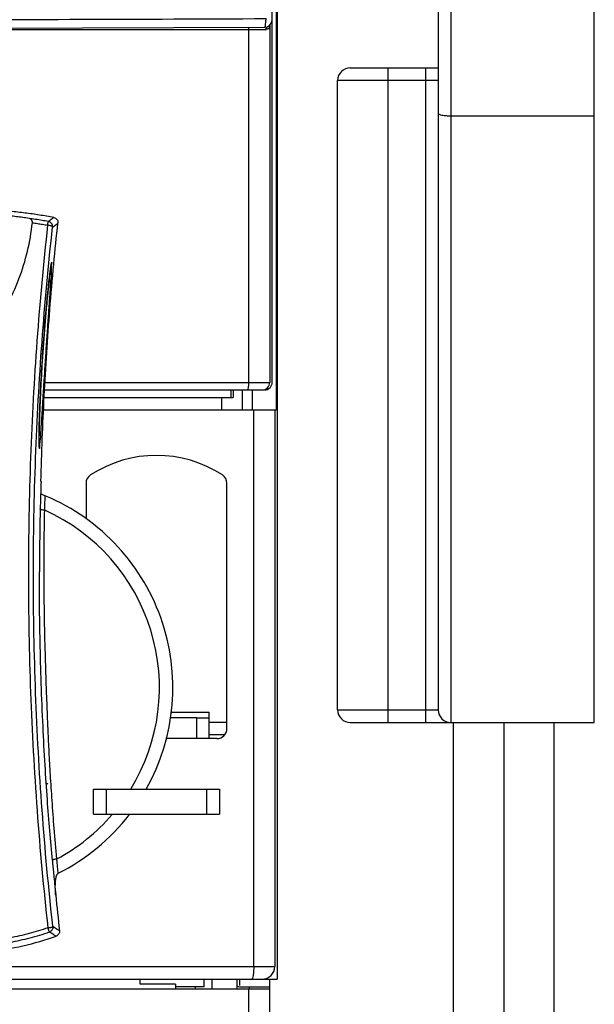
# Model space of a CAD drawing. Extents: x -229 to 2300, y -536 to -148.
# Drawn here: x 1606 to 1629, y -426 to -387 of the extents above; entities that cross this region are included whole.
import ezdxf

# ---------------------------------------------------------------- set-up
doc = ezdxf.new("R2010")
doc.units = 0
doc.header["$LTSCALE"] = 1.21
doc.header["$MEASUREMENT"] = 0
doc.layers.get('0').update_dxf_attribs({"linetype": 'CONTINUOUS'})

msp = doc.modelspace()

# ---------------------------------------------------------------- linework, layer by layer
for p, q in [((1628.775, -415.252), (1628.775, -236.652)), ((1622.575, -358.252), (1622.575, -414.752)), ((1623.075, -358.252), (1623.075, -415.252)), ((1615.975, -401.742), (1615.975, -359.42)), ((1616.134, -363.43), (1616.134, -402.842)), ((1616.175, -363.43), (1616.175, -425.442)), ((1615.725, -387.742), (1598.072, -387.742)), ((1615.044, -401.742), (1615.044, -387.742)), ((1615.875, -387.558), (1615.875, -401.742)), ((1619.075, -389.252), (1622.575, -389.252)), ((1620.575, -389.252), (1620.575, -415.252)), ((1622.075, -415.252), (1622.075, -389.252)), ((1622.575, -389.752), (1618.575, -389.752)), ((1618.575, -414.752), (1618.575, -389.752)), ((1623.075, -391.156), (1628.775, -391.156)), ((1607.103, -397.732), (1607.12, -397.584)), ((1607.12, -397.584), (1607.136, -397.453)), ((1607.136, -397.453), (1607.15, -397.341)), ((1607.066, -398.08), (1607.085, -397.897)), ((1607.085, -397.897), (1607.103, -397.732)), ((1607.013, -398.614), (1607.035, -398.387)), ((1606.95, -401.742), (1615.875, -401.742)), ((1606.912, -402.342), (1614.425, -402.342)), ((1606.93, -402.042), (1615.675, -402.042)), ((1613.975, -402.842), (1613.975, -402.342)), ((1614.325, -402.042), (1614.325, -402.342)), ((1614.425, -402.042), (1614.425, -402.342)), ((1614.775, -402.042), (1614.775, -402.842)), ((1615.186, -402.842), (1615.186, -402.042)), ((1616.134, -402.842), (1606.893, -402.842)), ((1615.24, -424.942), (1615.24, -402.842)), ((1616.075, -402.842), (1616.075, -424.942)), ((1606.714, -403.584), (1606.719, -403.406)), ((1606.709, -403.996), (1606.71, -403.879)), ((1606.71, -403.879), (1606.711, -403.741)), ((1606.711, -403.741), (1606.714, -403.584)), ((1606.709, -404.095), (1606.709, -403.996)), ((1608.575, -405.753), (1608.575, -407.178)), ((1614.175, -415.492), (1614.175, -405.753)), ((1611.947, -414.842), (1613.475, -414.842)), ((1613.475, -415.892), (1613.475, -414.842)), ((1618.575, -414.752), (1622.575, -414.752)), ((1612.975, -415.065), (1611.929, -415.065)), ((1612.975, -415.892), (1612.975, -415.065)), ((1613.475, -415.242), (1614.175, -415.242)), ((1619.075, -415.252), (1628.775, -415.252)), ((1623.175, -428.742), (1623.175, -415.252)), ((1625.175, -415.252), (1625.175, -428.742)), ((1627.175, -428.742), (1627.175, -415.252)), ((1613.775, -415.892), (1611.744, -415.892)), ((1614.08, -415.742), (1613.475, -415.742)), ((1608.875, -417.892), (1613.875, -417.892)), ((1608.875, -418.892), (1608.875, -417.892)), ((1609.375, -417.892), (1609.375, -418.892)), ((1613.375, -418.892), (1613.375, -417.892)), ((1613.875, -417.892), (1613.875, -418.892)), ((1608.875, -418.892), (1613.875, -418.892)), ((1589.775, -424.942), (1616.075, -424.942)), ((1571.075, -425.442), (1616.175, -425.442)), ((1610.725, -425.642), (1610.725, -425.442)), ((1613.275, -425.742), (1613.275, -425.442)), ((1613.575, -425.442), (1613.575, -425.842)), ((1614.575, -425.442), (1614.575, -425.842)), ((1614.675, -425.442), (1614.675, -425.701)), ((1615.875, -437.642), (1615.875, -425.442)), ((1615.875, -425.842), (1571.075, -425.842)), ((1612.125, -425.642), (1610.725, -425.642)), ((1612.125, -425.642), (1612.125, -425.842)), ((1613.275, -425.742), (1612.125, -425.742)), ((1612.925, -425.842), (1612.925, -425.742)), ((1614.675, -425.742), (1615.875, -425.742)), ((1615.045, -437.442), (1615.045, -425.842)), ((1615.075, -425.842), (1615.075, -425.742))]:
    msp.add_line(p, q)
for points in [[(1615.676, -387.637), (1615.786, -387.616), (1615.885, -387.551), (1615.951, -387.453), (1615.975, -387.337)], [(1571.473, -387.637), (1578.7, -387.662), (1586.12, -387.678), (1593.57, -387.683), (1601.02, -387.678), (1608.44, -387.662), (1615.676, -387.637)], [(1607.15, -397.341), (1607.162, -397.246), (1607.168, -397.205), (1607.173, -397.169), (1607.178, -397.137), (1607.182, -397.109), (1607.186, -397.085), (1607.19, -397.066), (1607.193, -397.05), (1607.195, -397.039), (1607.197, -397.032)], [(1607.035, -398.387), (1607.055, -398.178), (1607.066, -398.08)], [(1606.719, -403.406), (1606.724, -403.208), (1606.727, -403.102), (1606.731, -402.991), (1606.735, -402.875), (1606.74, -402.754), (1606.745, -402.628), (1606.75, -402.498), (1606.756, -402.363), (1606.762, -402.224), (1606.769, -402.081), (1606.776, -401.933), (1606.784, -401.782), (1606.792, -401.628), (1606.801, -401.47), (1606.81, -401.311), (1606.819, -401.149), (1606.829, -400.985), (1606.84, -400.821), (1606.85, -400.657), (1606.861, -400.493), (1606.873, -400.33), (1606.884, -400.169), (1606.896, -400.009), (1606.908, -399.853), (1606.92, -399.699), (1606.932, -399.549), (1606.944, -399.402), (1606.955, -399.26), (1606.967, -399.122), (1606.979, -398.989), (1606.99, -398.859), (1607.002, -398.735), (1607.013, -398.614)], [(1606.715, -404.314), (1606.714, -404.308), (1606.713, -404.297), (1606.712, -404.281), (1606.712, -404.261), (1606.711, -404.237), (1606.71, -404.208), (1606.709, -404.175), (1606.709, -404.137), (1606.709, -404.095)]]:
    msp.add_lwpolyline(points)
for centre, radius, start, end in [((1615.574, -387.687), 0.3, 0.0039, 22.2654), ((1619.075, -389.752), 0.5, 90.0028, 180), ((1615.575, -401.742), 0.3, 270.0001, 0.0001), ((1615.675, -401.742), 0.3, 270, 0), ((1611.375, -409.448), 4.806, 56.9921, 123.0077), ((1608.975, -405.753), 0.4, 123.0087, 180), ((1613.775, -405.753), 0.4, 0, 57.0007), ((1736.792, -409.264), 130.055, 178.42115, 178.63884), ((1603.775, -413.86), 8.25, 330.6667, 68.7026), ((1603.775, -413.86), 7.719, 328.4209, 65.8301), ((1619.075, -414.752), 0.5, 180, 269.9972), ((1623.075, -414.752), 0.5, 180.0001, 269.9986), ((1613.775, -415.492), 0.4, 270, 0), ((1603.775, -413.86), 5, 310.2931, 310.5497), ((1600.775, -413.942), 7.3, 329.0463, 329.2934), ((1603.775, -413.86), 7.719, 298.1279, 319.1823), ((1603.775, -413.86), 8.25, 296.6021, 322.3382), ((1736.792, -409.264), 130.055, 185.66709, 186.29359), ((1603.775, -413.86), 10.512, 275.0808, 290.1207), ((1615.575, -424.942), 0.5, 270, 0), ((1614.675, -425.542), 0.2, 240, 270)]:
    msp.add_arc(centre, radius, start, end)
for points, knots in [([(1571.42, -387.294), (1573.865, -387.304), (1578.775, -387.322), (1586.16, -387.339), (1593.575, -387.344), (1600.989, -387.339), (1608.374, -387.322), (1613.284, -387.304), (1615.729, -387.294)], [0, 0, 0, 0, 7.335225, 14.729878, 22.1543, 29.578722, 36.973375, 44.308599, 44.308599, 44.308599, 44.308599]), ([(1615.675, -387.632), (1615.679, -387.631), (1615.705, -387.62), (1615.703, -387.539), (1615.725, -387.438), (1615.727, -387.344), (1615.729, -387.294)], [0, 0, 0, 0, 0.0141951, 0.0784058, 0.1987703, 0.3503246, 0.3503246, 0.3503246, 0.3503246]), ([(1615.725, -387.742), (1615.727, -387.745), (1615.728, -387.731), (1615.727, -387.725), (1615.728, -387.718), (1615.728, -387.715)], [0, 0, 0, 0, 0.0086336, 0.01822402, 0.02808832, 0.02808832, 0.02808832, 0.02808832]), ([(1615.728, -387.715), (1615.735, -387.712), (1615.75, -387.706), (1615.765, -387.703), (1615.772, -387.702)], [0, 0, 0, 0, 0.02382437, 0.04610473, 0.04610473, 0.04610473, 0.04610473]), ([(1615.729, -387.627), (1615.729, -387.629), (1615.731, -387.641), (1615.731, -387.654), (1615.731, -387.664)], [0, 0, 0, 0, 0.00564938, 0.03717802, 0.03717802, 0.03717802, 0.03717802]), ([(1615.746, -387.658), (1615.747, -387.652), (1615.749, -387.641), (1615.751, -387.629), (1615.752, -387.623)], [0, 0, 0, 0, 0.01594093, 0.03519873, 0.03519873, 0.03519873, 0.03519873]), ([(1615.792, -387.698), (1615.808, -387.695), (1615.834, -387.691), (1615.856, -387.681), (1615.874, -387.684), (1615.875, -387.687)], [0, 0, 0, 0, 0.0471412, 0.07462265, 0.08464287, 0.08464287, 0.08464287, 0.08464287]), ([(1622.575, -391.045), (1622.575, -391.064), (1622.633, -391.104), (1622.735, -391.128), (1622.893, -391.152), (1623.011, -391.156), (1623.075, -391.156)], [0, 0, 0, 0, 0.0571375, 0.1713866, 0.3353846, 0.526914, 0.526914, 0.526914, 0.526914]), ([(1607.296, -395.195), (1607.106, -395.16), (1606.725, -395.094), (1606.151, -395.012), (1605.767, -394.97), (1605.574, -394.952)], [0, 0, 0, 0, 0.579926, 1.159875, 1.739828, 1.739828, 1.739828, 1.739828]), ([(1606.312, -395.231), (1606.229, -395.218), (1606.062, -395.194), (1605.812, -395.16), (1605.645, -395.14), (1605.562, -395.13)], [0, 0, 0, 0, 0.2524776, 0.5049336, 0.7573923, 0.7573923, 0.7573923, 0.7573923]), ([(1607.083, -395.353), (1606.998, -395.338), (1606.827, -395.309), (1606.57, -395.268), (1606.398, -395.243), (1606.312, -395.231)], [0, 0, 0, 0, 0.2602988, 0.5205659, 0.7807978, 0.7807978, 0.7807978, 0.7807978]), ([(1606.443, -395.401), (1606.444, -395.391), (1606.444, -395.371), (1606.44, -395.341), (1606.429, -395.312), (1606.411, -395.284), (1606.386, -395.26), (1606.352, -395.241), (1606.326, -395.234), (1606.312, -395.231)], [0, 0, 0, 0, 0.0295031, 0.0591932, 0.0898625, 0.1221708, 0.1568292, 0.1947305, 0.2371402, 0.2371402, 0.2371402, 0.2371402]), ([(1607.048, -395.499), (1607.052, -395.48), (1607.059, -395.446), (1607.067, -395.399), (1607.078, -395.374), (1607.079, -395.354), (1607.083, -395.353)], [0, 0, 0, 0, 0.0586386, 0.1060482, 0.1378256, 0.1503323, 0.1503323, 0.1503323, 0.1503323]), ([(1607.296, -395.195), (1607.272, -395.213), (1607.225, -395.248), (1607.155, -395.3), (1607.108, -395.336), (1607.084, -395.353)], [0, 0, 0, 0, 0.0880366, 0.1761172, 0.2642415, 0.2642415, 0.2642415, 0.2642415]), ([(1607.247, -395.571), (1607.249, -395.547), (1607.245, -395.496), (1607.212, -395.428), (1607.156, -395.376), (1607.108, -395.358), (1607.084, -395.353)], [0, 0, 0, 0, 0.074173, 0.1485257, 0.2228785, 0.2972687, 0.2972687, 0.2972687, 0.2972687]), ([(1607.296, -395.195), (1607.32, -395.2), (1607.368, -395.218), (1607.424, -395.269), (1607.457, -395.338), (1607.461, -395.388), (1607.458, -395.413)], [0, 0, 0, 0, 0.0745155, 0.1486355, 0.2231121, 0.2972903, 0.2972903, 0.2972903, 0.2972903]), ([(1605.429, -398.682), (1605.611, -398.344), (1605.932, -397.643), (1606.272, -396.541), (1606.403, -395.782), (1606.443, -395.401)], [0, 0, 0, 0, 1.151833, 2.303156, 3.45355, 3.45355, 3.45355, 3.45355]), ([(1607.048, -395.499), (1606.88, -397.028), (1606.598, -400.099), (1606.343, -404.727), (1606.258, -409.385), (1606.343, -414.061), (1606.601, -418.742), (1606.888, -421.854), (1607.06, -423.406)], [0, 0, 0, 0, 4.613705, 9.24974, 13.901406, 18.587497, 23.276648, 27.96153, 27.96153, 27.96153, 27.96153]), ([(1606.443, -395.401), (1606.51, -395.41), (1606.645, -395.431), (1606.847, -395.464), (1606.981, -395.487), (1607.048, -395.499)], [0, 0, 0, 0, 0.2043421, 0.4086592, 0.6129499, 0.6129499, 0.6129499, 0.6129499]), ([(1607.259, -423.358), (1607.088, -421.821), (1606.802, -418.731), (1606.544, -414.077), (1606.457, -409.411), (1606.543, -404.757), (1606.798, -400.142), (1607.079, -397.087), (1607.247, -395.571)], [0, 0, 0, 0, 4.639871, 9.306294, 13.979317, 18.638956, 23.266206, 27.841399, 27.841399, 27.841399, 27.841399]), ([(1607.247, -395.571), (1607.247, -395.563), (1607.227, -395.543), (1607.185, -395.526), (1607.122, -395.509), (1607.074, -395.502), (1607.048, -395.499)], [0, 0, 0, 0, 0.0248936, 0.0721203, 0.1399324, 0.2183875, 0.2183875, 0.2183875, 0.2183875]), ([(1607.247, -395.571), (1607.27, -395.554), (1607.317, -395.518), (1607.388, -395.466), (1607.435, -395.431), (1607.458, -395.413)], [0, 0, 0, 0, 0.0880894, 0.1761849, 0.2642867, 0.2642867, 0.2642867, 0.2642867]), ([(1607.192, -397.051), (1607.194, -397.122), (1607.142, -397.306), (1607.117, -397.646), (1607.061, -398.101), (1607.009, -398.655), (1606.952, -399.286), (1606.898, -399.97), (1606.848, -400.679), (1606.804, -401.387), (1606.768, -402.069), (1606.742, -402.697), (1606.72, -403.248), (1606.716, -403.702), (1606.697, -404.039), (1606.724, -404.226), (1606.712, -404.296)], [0, 0, 0, 0, 0.21507, 0.561752, 1.023489, 1.589075, 2.231143, 2.925159, 3.645771, 4.36439, 5.054922, 5.692237, 6.252371, 6.70936, 7.052254, 7.265286, 7.265286, 7.265286, 7.265286]), ([(1606.738, -404.296), (1606.731, -404.224), (1606.774, -404.039), (1606.782, -403.699), (1606.818, -403.243), (1606.85, -402.689), (1606.89, -402.058), (1606.933, -401.375), (1606.979, -400.667), (1607.027, -399.958), (1607.074, -399.277), (1607.117, -398.648), (1607.159, -398.097), (1607.183, -397.643), (1607.219, -397.308), (1607.202, -397.12), (1607.217, -397.051)], [0, 0, 0, 0, 0.214659, 0.560128, 1.021082, 1.584984, 2.225557, 2.918241, 3.636961, 4.35602, 5.048037, 5.686768, 6.24742, 6.705402, 7.048484, 7.260761, 7.260761, 7.260761, 7.260761]), ([(1606.786, -405.681), (1606.814, -404.547), (1606.899, -402.27), (1607.088, -399.39), (1607.239, -397.645), (1607.295, -397.041)], [0, 0, 0, 0, 3.401352, 6.836292, 8.656255, 8.656255, 8.656255, 8.656255]), ([(1614.994, -402.042), (1615.003, -402.042), (1615.019, -402.005), (1615.031, -401.95), (1615.042, -401.853), (1615.044, -401.782), (1615.044, -401.742)], [0, 0, 0, 0, 0.0288423, 0.0932668, 0.1911023, 0.3093543, 0.3093543, 0.3093543, 0.3093543]), ([(1606.77, -406.174), (1606.768, -406.24), (1606.765, -406.372), (1606.76, -406.57), (1606.757, -406.703), (1606.755, -406.77)], [0, 0, 0, 0, 0.1976092, 0.3964556, 0.59632, 0.59632, 0.59632, 0.59632]), ([(1606.935, -406.818), (1606.937, -406.754), (1606.941, -406.626), (1606.945, -406.435), (1606.949, -406.309), (1606.951, -406.246)], [0, 0, 0, 0, 0.1933102, 0.383886, 0.5718502, 0.5718502, 0.5718502, 0.5718502]), ([(1606.755, -406.77), (1606.749, -407.033), (1606.738, -407.56), (1606.728, -408.391), (1606.724, -408.96), (1606.724, -409.264)], [0, 0, 0, 0, 0.788551, 1.581646, 2.494559, 2.494559, 2.494559, 2.494559]), ([(1606.935, -406.818), (1606.912, -406.817), (1606.869, -406.814), (1606.812, -406.803), (1606.775, -406.792), (1606.755, -406.777), (1606.755, -406.77)], [0, 0, 0, 0, 0.0699429, 0.1289055, 0.1701268, 0.1916589, 0.1916589, 0.1916589, 0.1916589]), ([(1607.414, -420.668), (1607.374, -420.264), (1607.313, -419.489), (1607.228, -418.378), (1607.163, -417.365), (1607.111, -416.446), (1607.068, -415.61), (1607.041, -414.84), (1607.01, -414.11), (1606.986, -413.395), (1606.966, -412.665), (1606.939, -411.894), (1606.925, -411.056), (1606.913, -410.134), (1606.908, -409.118), (1606.916, -408.002), (1606.923, -407.224), (1606.935, -406.818)], [0, 0, 0, 0, 1.217834, 2.33208, 3.343885, 4.261124, 5.093256, 5.855322, 6.571994, 7.285005, 8.001806, 8.764595, 9.597864, 10.51678, 11.530413, 12.646148, 13.864678, 13.864678, 13.864678, 13.864678]), ([(1607.237, -420.728), (1607.201, -420.337), (1607.131, -419.531), (1607.034, -418.27), (1606.943, -416.887), (1606.86, -415.35), (1606.794, -413.712), (1606.749, -412.096), (1606.726, -410.619), (1606.723, -409.696), (1606.724, -409.264)], [0, 0, 0, 0, 1.177911, 2.42879, 3.794323, 5.334797, 7.047961, 8.711207, 10.184207, 11.479721, 11.479721, 11.479721, 11.479721]), ([(1612.975, -415.065), (1613.005, -415.065), (1613.067, -415.065), (1613.158, -415.064), (1613.244, -415.064), (1613.301, -415.063), (1613.328, -415.063)], [0, 0, 0, 0, 0.0928571, 0.1841813, 0.2719692, 0.3533822, 0.3533822, 0.3533822, 0.3533822]), ([(1613.328, -415.063), (1613.354, -415.063), (1613.402, -415.066), (1613.438, -415.055), (1613.475, -415.065), (1613.475, -415.059)], [0, 0, 0, 0, 0.0790914, 0.1280467, 0.1467057, 0.1467057, 0.1467057, 0.1467057]), ([(1607.414, -420.668), (1607.391, -420.671), (1607.349, -420.677), (1607.293, -420.691), (1607.257, -420.704), (1607.237, -420.721), (1607.237, -420.728)], [0, 0, 0, 0, 0.0693252, 0.1272325, 0.1693051, 0.1915913, 0.1915913, 0.1915913, 0.1915913]), ([(1607.237, -420.728), (1607.252, -420.882), (1607.27, -421.075), (1607.288, -421.269), (1607.292, -421.309)], [0, 0, 0, 0, 0.4617277, 0.5831569, 0.5831569, 0.5831569, 0.5831569]), ([(1607.469, -421.237), (1607.462, -421.173), (1607.45, -421.045), (1607.432, -420.856), (1607.42, -420.73), (1607.414, -420.668)], [0, 0, 0, 0, 0.1938139, 0.3844087, 0.5717852, 0.5717852, 0.5717852, 0.5717852]), ([(1607.292, -421.309), (1607.303, -421.422), (1607.33, -421.688), (1607.357, -421.954), (1607.372, -422.107)], [0, 0, 0, 0, 0.3402985, 0.8020276, 0.8020276, 0.8020276, 0.8020276]), ([(1607.372, -422.107), (1607.369, -422.077), (1607.364, -422.018), (1607.359, -421.935), (1607.356, -421.858), (1607.355, -421.788), (1607.355, -421.723), (1607.357, -421.664), (1607.36, -421.61), (1607.364, -421.56), (1607.368, -421.515), (1607.374, -421.473), (1607.38, -421.435), (1607.387, -421.401), (1607.394, -421.37), (1607.403, -421.342), (1607.411, -421.317), (1607.421, -421.295), (1607.431, -421.275), (1607.443, -421.259), (1607.455, -421.246), (1607.464, -421.239), (1607.469, -421.237)], [0, 0, 0, 0, 0.091364, 0.1749889, 0.2515733, 0.3217809, 0.3861646, 0.4452185, 0.4993857, 0.5490619, 0.5946031, 0.6363305, 0.6745344, 0.7094754, 0.7413896, 0.7704674, 0.796939, 0.8210198, 0.8428831, 0.8626188, 0.8804946, 0.8962802, 0.8962802, 0.8962802, 0.8962802]), ([(1607.06, -423.406), (1606.814, -423.491), (1606.315, -423.643), (1605.551, -423.811), (1605.034, -423.884), (1604.775, -423.91)], [0, 0, 0, 0, 0.781536, 1.563375, 2.345426, 2.345426, 2.345426, 2.345426]), ([(1607.06, -423.406), (1607.073, -423.405), (1607.099, -423.401), (1607.134, -423.396), (1607.165, -423.391), (1607.19, -423.385), (1607.21, -423.381), (1607.225, -423.377), (1607.236, -423.373), (1607.244, -423.369), (1607.25, -423.367), (1607.254, -423.364), (1607.258, -423.362), (1607.259, -423.359), (1607.259, -423.358)], [0, 0, 0, 0, 0.0393001, 0.0763038, 0.1080232, 0.1332387, 0.1530067, 0.1683275, 0.1800149, 0.1887792, 0.1952431, 0.1999317, 0.2032833, 0.207438, 0.207438, 0.207438, 0.207438]), ([(1607.126, -423.568), (1607.121, -423.568), (1607.116, -423.545), (1607.1, -423.519), (1607.082, -423.465), (1607.068, -423.427), (1607.06, -423.406)], [0, 0, 0, 0, 0.0141404, 0.0515175, 0.1076119, 0.17538, 0.17538, 0.17538, 0.17538]), ([(1607.248, -423.449), (1607.241, -423.468), (1607.221, -423.503), (1607.179, -423.544), (1607.144, -423.562), (1607.126, -423.569)], [0, 0, 0, 0, 0.0600777, 0.1172558, 0.1755902, 0.1755902, 0.1755902, 0.1755902]), ([(1607.26, -423.379), (1607.26, -423.382), (1607.26, -423.389), (1607.259, -423.4), (1607.258, -423.411), (1607.256, -423.423), (1607.252, -423.436), (1607.249, -423.445), (1607.248, -423.449)], [0, 0, 0, 0, 0.0092284, 0.01968098, 0.03144156, 0.04352271, 0.05672809, 0.07143394, 0.07143394, 0.07143394, 0.07143394]), ([(1607.26, -423.379), (1607.26, -423.377), (1607.26, -423.372), (1607.26, -423.365), (1607.259, -423.36), (1607.259, -423.358)], [0, 0, 0, 0, 0.00718439, 0.01439882, 0.02179497, 0.02179497, 0.02179497, 0.02179497]), ([(1607.52, -423.522), (1607.491, -423.503), (1607.433, -423.467), (1607.346, -423.412), (1607.288, -423.376), (1607.259, -423.358)], [0, 0, 0, 0, 0.1028833, 0.20576, 0.3086301, 0.3086301, 0.3086301, 0.3086301]), ([(1604.759, -424.084), (1605.028, -424.059), (1605.563, -423.985), (1606.354, -423.813), (1606.871, -423.657), (1607.126, -423.568)], [0, 0, 0, 0, 0.808733, 1.617724, 2.426896, 2.426896, 2.426896, 2.426896]), ([(1607.126, -423.569), (1607.155, -423.587), (1607.215, -423.622), (1607.302, -423.678), (1607.361, -423.713), (1607.391, -423.731)], [0, 0, 0, 0, 0.1041382, 0.207015, 0.3109747, 0.3109747, 0.3109747, 0.3109747]), ([(1607.521, -423.521), (1607.523, -423.543), (1607.52, -423.588), (1607.495, -423.651), (1607.451, -423.701), (1607.411, -423.723), (1607.391, -423.731)], [0, 0, 0, 0, 0.0663566, 0.1325145, 0.1986714, 0.2646962, 0.2646962, 0.2646962, 0.2646962]), ([(1615.24, -424.942), (1615.24, -425.006), (1615.237, -425.123), (1615.22, -425.283), (1615.202, -425.378), (1615.174, -425.442), (1615.157, -425.442)], [0, 0, 0, 0, 0.1914459, 0.354651, 0.4663279, 0.5158872, 0.5158872, 0.5158872, 0.5158872])]:
    msp.add_open_spline(points, degree=3, knots=knots)
for points in [[(1615.044, -387.742), (1615.044, -387.708), (1615.043, -387.674), (1615.041, -387.639)], [(1615.73, -387.694), (1615.728, -387.696), (1615.727, -387.699), (1615.726, -387.702)], [(1615.726, -387.702), (1615.726, -387.706), (1615.726, -387.711), (1615.727, -387.715)], [(1615.731, -387.664), (1615.731, -387.674), (1615.731, -387.684), (1615.73, -387.694)], [(1615.734, -387.694), (1615.739, -387.682), (1615.743, -387.67), (1615.746, -387.658)], [(1615.772, -387.702), (1615.779, -387.7), (1615.786, -387.699), (1615.792, -387.698)], [(1607.295, -397.041), (1607.346, -396.498), (1607.4, -395.955), (1607.458, -395.413)], [(1607.211, -396.979), (1607.191, -396.979), (1607.19, -397.016), (1607.191, -397.035)], [(1607.191, -397.035), (1607.191, -397.041), (1607.192, -397.046), (1607.192, -397.051)], [(1607.217, -397.051), (1607.222, -397.028), (1607.235, -396.979), (1607.211, -396.979)], [(1606.71, -404.311), (1606.707, -404.33), (1606.703, -404.368), (1606.722, -404.368)], [(1606.712, -404.296), (1606.711, -404.301), (1606.711, -404.306), (1606.71, -404.311)], [(1606.722, -404.368), (1606.747, -404.368), (1606.74, -404.32), (1606.738, -404.296)]]:
    msp.add_open_spline(points, degree=3)

doc.saveas('drawing.dxf')
